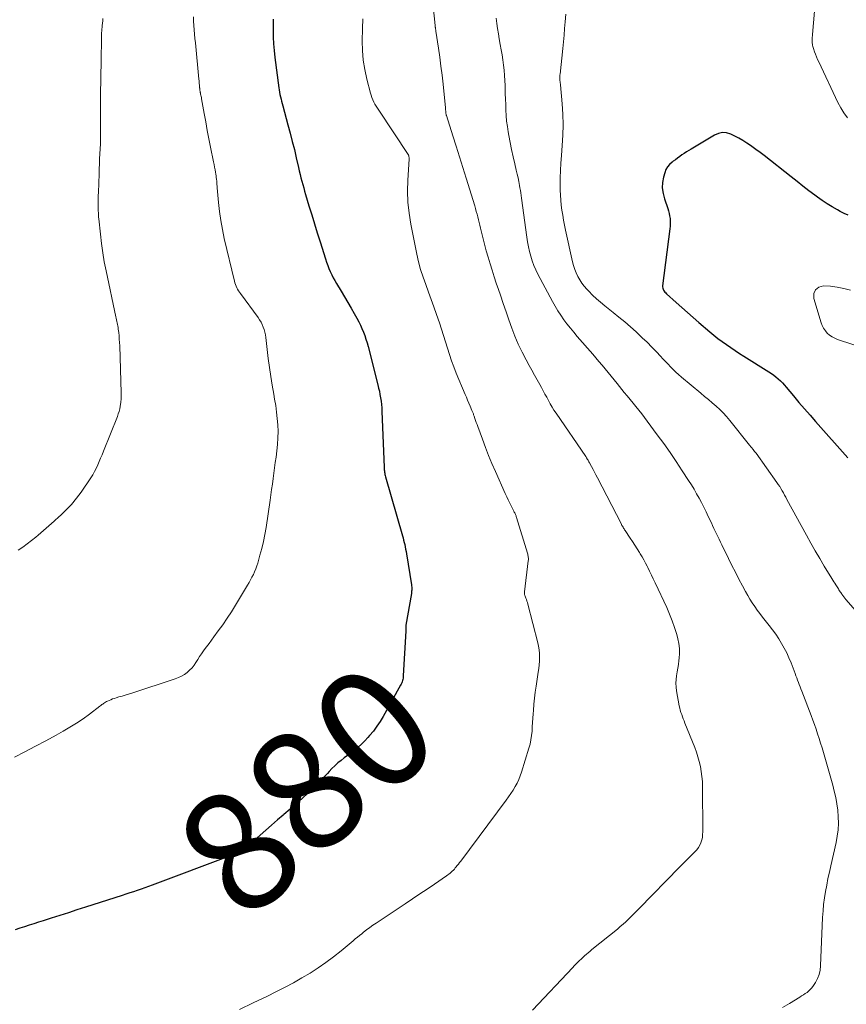
# Model space of a CAD drawing. Units: feet. Extents: x 1980000 to 1985017, y 535000 to 540000.
# Drawn here: x 1980481 to 1980619, y 535694 to 535858 of the extents above; entities that cross this region are included whole.
import ezdxf
from ezdxf.enums import TextEntityAlignment as Align

# ---------------------------------------------------------------- set-up
doc = ezdxf.new("R2010")
doc.units = ezdxf.units.FT
doc.header["$LTSCALE"] = 100
doc.header["$MEASUREMENT"] = 0
for name, color, linetype, lineweight in [('CONTOUR INDEX', 32, 'Continuous', 25), ('CONTOUR INDEX LABEL', 7, 'Continuous', 15), ('CONTOUR INTERMEDIATE', 40, 'Continuous', 15)]:
    doc.layers.add(name, color=color, linetype=linetype, lineweight=lineweight)
doc.styles.add('slant', font='romans.shx', dxfattribs={"oblique": 14.999978})

msp = doc.modelspace()

# ---------------------------------------------------------------- linework, layer by layer
at = {"layer": 'CONTOUR INDEX', "flags": 128}
for points, elevation in [([(1980523.09, 535857.88), (1980523.09, 535856.02), (1980523.11, 535854.89), (1980523.17, 535853.75), (1980523.26, 535852.63), (1980523.39, 535851.5), (1980524.06, 535846.44), (1980524.11, 535846.06), (1980524.18, 535845.68), (1980524.25, 535845.3), (1980524.34, 535844.92), (1980524.43, 535844.54), (1980524.53, 535844.17), (1980524.62, 535843.79), (1980524.72, 535843.42), (1980525.59, 535840.22), (1980525.95, 535838.85), (1980526.31, 535837.48), (1980526.65, 535836.11), (1980526.97, 535834.74), (1980527.35, 535833.12), (1980527.48, 535832.55), (1980527.62, 535831.98), (1980527.76, 535831.42), (1980527.91, 535830.85), (1980528.05, 535830.29), (1980528.21, 535829.72), (1980528.37, 535829.16), (1980528.53, 535828.6), (1980529.09, 535826.72), (1980529.55, 535825.22), (1980530.01, 535823.72), (1980530.47, 535822.23), (1980530.94, 535820.73), (1980531.85, 535817.86), (1980532.03, 535817.33), (1980532.22, 535816.8), (1980532.43, 535816.27), (1980532.65, 535815.76), (1980532.89, 535815.24), (1980533.14, 535814.74), (1980533.41, 535814.25), (1980533.69, 535813.76), (1980534.46, 535812.48), (1980535.02, 535811.55), (1980535.57, 535810.62), (1980536.11, 535809.68), (1980536.65, 535808.74), (1980537.09, 535807.96), (1980537.39, 535807.4), (1980537.68, 535806.83), (1980537.94, 535806.26), (1980538.18, 535805.67), (1980538.41, 535805.07), (1980538.61, 535804.47), (1980538.8, 535803.87), (1980538.96, 535803.25), (1980540.59, 535796.86), (1980540.72, 535796.32), (1980540.84, 535795.78), (1980540.94, 535795.23), (1980541.04, 535794.69), (1980541.12, 535794.14), (1980541.19, 535793.59), (1980541.23, 535793.04), (1980541.26, 535792.48), (1980541.65, 535783.09), (1980541.66, 535782.89), (1980541.67, 535782.69), (1980541.69, 535782.5), (1980541.72, 535782.3), (1980541.75, 535782.1), (1980541.78, 535781.9), (1980541.83, 535781.71), (1980541.88, 535781.52), (1980544.69, 535771.68), (1980544.79, 535771.31), (1980544.89, 535770.94), (1980544.98, 535770.57), (1980545.07, 535770.2), (1980545.15, 535769.82), (1980545.23, 535769.45), (1980545.3, 535769.07), (1980545.37, 535768.69), (1980546.21, 535763.47), (1980546.23, 535763.3), (1980546.25, 535763.12), (1980546.25, 535762.95), (1980546.25, 535762.77), (1980546.24, 535762.59), (1980546.23, 535762.42), (1980546.21, 535762.24), (1980546.18, 535762.07), (1980545.28, 535756.79), (1980545.28, 535756.73), (1980545.27, 535756.68), (1980545.26, 535756.62), (1980545.26, 535756.56), (1980545.26, 535756.5), (1980545.26, 535756.44), (1980545.26, 535756.39), (1980545.26, 535756.33), (1980545.26, 535756.24), (1980545.26, 535756.14), (1980545.26, 535756.04), (1980545.26, 535755.94), (1980545.25, 535755.83), (1980544.84, 535748.33), (1980544.82, 535748.13), (1980544.79, 535747.92), (1980544.76, 535747.72), (1980544.71, 535747.52), (1980544.64, 535747.32), (1980544.57, 535747.13), (1980544.49, 535746.94), (1980544.39, 535746.76), (1980541.47, 535741.54), (1980540.97, 535740.7), (1980540.43, 535739.89), (1980539.84, 535739.1), (1980539.22, 535738.34), (1980538.93, 535738), (1980538.41, 535737.45), (1980537.88, 535736.92), (1980537.31, 535736.42), (1980536.72, 535735.95), (1980536.6, 535735.86), (1980536.05, 535735.45), (1980535.51, 535735.04), (1980534.98, 535734.62), (1980534.44, 535734.2), (1980533.92, 535733.77), (1980533.42, 535733.32), (1980532.93, 535732.84), (1980532.46, 535732.36), (1980532.16, 535732.02), (1980531.54, 535731.36), (1980530.91, 535730.71), (1980530.27, 535730.07), (1980529.62, 535729.44), (1980528.92, 535728.76), (1980527.94, 535727.84), (1980526.95, 535726.93), (1980525.94, 535726.04), (1980524.91, 535725.17), (1980524.81, 535725.08), (1980523.83, 535724.26), (1980522.86, 535723.42), (1980521.9, 535722.58), (1980520.95, 535721.72), (1980519.9, 535720.77), (1980519.47, 535720.4), (1980519.03, 535720.04), (1980518.58, 535719.7), (1980518.11, 535719.37), (1980517.63, 535719.07), (1980517.14, 535718.79), (1980516.63, 535718.55), (1980516.11, 535718.33), (1980502.94, 535713.39), (1980502.32, 535713.16), (1980501.69, 535712.93), (1980501.07, 535712.72), (1980500.44, 535712.5), (1980499.81, 535712.29), (1980499.18, 535712.08), (1980498.55, 535711.88), (1980497.92, 535711.68), (1980491.81, 535709.71), (1980490.37, 535709.25), (1980488.93, 535708.79), (1980487.49, 535708.33), (1980486.05, 535707.87), (1980484.73, 535707.45), (1980483.95, 535707.2), (1980483.17, 535706.95), (1980482.38, 535706.7), (1980481.6, 535706.45), (1980480.82, 535706.19), (1980480.04, 535705.93)], 880), ([(1980619.07, 535825.15), (1980618.41, 535825.46), (1980617.75, 535825.8), (1980617.3, 535826.05), (1980616.43, 535826.54), (1980615.59, 535827.06), (1980614.76, 535827.61), (1980613.95, 535828.19), (1980613.54, 535828.5), (1980612.54, 535829.25), (1980611.55, 535830.01), (1980610.56, 535830.78), (1980609.57, 535831.55), (1980605.07, 535835.11), (1980604.39, 535835.63), (1980603.7, 535836.14), (1980603.01, 535836.63), (1980602.3, 535837.11), (1980602.15, 535837.21), (1980601.51, 535837.62), (1980600.85, 535838), (1980600.17, 535838.36), (1980599.49, 535838.69), (1980598.8, 535838.89), (1980598.12, 535838.95), (1980597.45, 535838.81), (1980596.78, 535838.54), (1980592.86, 535836.2), (1980592.47, 535835.97), (1980592.09, 535835.72), (1980591.72, 535835.47), (1980591.35, 535835.21), (1980590.99, 535834.95), (1980590.62, 535834.68), (1980590.26, 535834.42), (1980589.89, 535834.16), (1980589.7, 535834.02), (1980589.28, 535833.65), (1980588.93, 535833.24), (1980588.67, 535832.77), (1980588.47, 535832.25), (1980588.27, 535831.53), (1980588.12, 535830.61), (1980588.07, 535829.71), (1980588.19, 535828.8), (1980588.41, 535827.91), (1980588.97, 535826.31), (1980589.1, 535825.9), (1980589.21, 535825.47), (1980589.29, 535825.05), (1980589.36, 535824.61), (1980589.39, 535824.18), (1980589.4, 535823.74), (1980589.38, 535823.31), (1980589.34, 535822.87), (1980588.11, 535813.39), (1980588.1, 535813.2), (1980588.13, 535813.01), (1980588.19, 535812.83), (1980588.28, 535812.66), (1980588.39, 535812.5), (1980588.51, 535812.34), (1980588.65, 535812.19), (1980588.79, 535812.05), (1980590.37, 535810.62), (1980591.31, 535809.77), (1980592.25, 535808.93), (1980593.21, 535808.1), (1980594.17, 535807.27), (1980595.98, 535805.72), (1980596.66, 535805.16), (1980597.34, 535804.61), (1980598.05, 535804.08), (1980598.76, 535803.57), (1980599.48, 535803.07), (1980600.21, 535802.58), (1980600.95, 535802.1), (1980601.69, 535801.63), (1980605.86, 535799.02), (1980606.27, 535798.75), (1980606.66, 535798.47), (1980607.04, 535798.17), (1980607.41, 535797.85), (1980607.77, 535797.52), (1980608.11, 535797.18), (1980608.44, 535796.82), (1980608.76, 535796.45), (1980609.95, 535795.02), (1980610.86, 535793.93), (1980611.79, 535792.85), (1980612.72, 535791.78), (1980613.66, 535790.72), (1980619.04, 535784.7)], 860)]:
    msp.add_lwpolyline(points, dxfattribs=dict(at, elevation=elevation))
at = {"layer": 'CONTOUR INTERMEDIATE', "flags": 128}
for points, elevation in [([(1980618.96, 535841.43), (1980618.36, 535842.22), (1980617.84, 535843.07), (1980617.37, 535843.95), (1980614.18, 535850.73), (1980613.99, 535851.15), (1980613.81, 535851.58), (1980613.64, 535852.02), (1980613.48, 535852.45), (1980613.3, 535852.99), (1980613.25, 535853.17), (1980613.2, 535853.34), (1980613.16, 535853.52), (1980613.12, 535853.7), (1980613.09, 535853.88), (1980613.08, 535854.06), (1980613.07, 535854.24), (1980613.07, 535854.42), (1980613.08, 535854.47), (1980613.09, 535854.68), (1980613.1, 535854.88), (1980613.11, 535855.09), (1980613.13, 535855.3), (1980613.9, 535864.42)], 864), ([(1980549.84, 535860.05), (1980550.16, 535856.8), (1980550.16, 535856.72), (1980550.17, 535856.64), (1980550.18, 535856.56), (1980550.19, 535856.48), (1980550.2, 535856.4), (1980550.21, 535856.33), (1980550.22, 535856.26), (1980550.23, 535856.18), (1980550.25, 535856.11), (1980550.26, 535856.04), (1980550.27, 535855.97), (1980550.28, 535855.89), (1980550.71, 535853.04), (1980550.92, 535851.55), (1980551.12, 535850.05), (1980551.3, 535848.54), (1980551.47, 535847.04), (1980551.87, 535843.1), (1980551.88, 535842.97), (1980551.89, 535842.83), (1980551.9, 535842.7), (1980551.91, 535842.56), (1980551.92, 535842.47), (1980551.93, 535842.38), (1980551.94, 535842.3), (1980551.95, 535842.21), (1980551.96, 535842.12), (1980551.98, 535842.03), (1980552, 535841.95), (1980552.02, 535841.86), (1980552.05, 535841.78), (1980553.11, 535838.42), (1980553.67, 535836.66), (1980554.22, 535834.9), (1980554.77, 535833.13), (1980555.32, 535831.36), (1980556.75, 535826.73), (1980556.88, 535826.27), (1980557.02, 535825.81), (1980557.15, 535825.34), (1980557.27, 535824.88), (1980557.4, 535824.41), (1980557.51, 535823.94), (1980557.63, 535823.48), (1980557.74, 535823.01), (1980558.11, 535821.43), (1980558.38, 535820.33), (1980558.67, 535819.24), (1980558.98, 535818.15), (1980559.31, 535817.07), (1980559.65, 535815.99), (1980560, 535814.91), (1980560.36, 535813.84), (1980560.72, 535812.76), (1980561.04, 535811.82), (1980561.51, 535810.45), (1980561.99, 535809.07), (1980562.47, 535807.7), (1980562.95, 535806.33), (1980563.47, 535804.97), (1980564.03, 535803.64), (1980564.66, 535802.33), (1980565.33, 535801.05), (1980565.85, 535800.09), (1980566.29, 535799.3), (1980566.73, 535798.5), (1980567.17, 535797.71), (1980567.61, 535796.92), (1980567.89, 535796.42), (1980568.18, 535795.88), (1980568.48, 535795.33), (1980568.77, 535794.78), (1980569.06, 535794.23), (1980569.35, 535793.69), (1980569.66, 535793.15), (1980569.99, 535792.63), (1980570.33, 535792.11), (1980575.28, 535784.91), (1980575.3, 535784.89), (1980575.31, 535784.87), (1980575.32, 535784.85), (1980575.34, 535784.83), (1980575.39, 535784.75), (1980575.4, 535784.73), (1980575.42, 535784.7), (1980575.43, 535784.68), (1980575.44, 535784.66), (1980575.58, 535784.43), (1980575.67, 535784.28), (1980575.75, 535784.14), (1980575.83, 535784), (1980575.9, 535783.86), (1980576.26, 535783.22), (1980576.51, 535782.75), (1980576.76, 535782.29), (1980577, 535781.82), (1980577.25, 535781.35), (1980581.19, 535773.7), (1980581.27, 535773.55), (1980581.34, 535773.41), (1980581.43, 535773.26), (1980581.51, 535773.12), (1980581.59, 535772.97), (1980581.68, 535772.83), (1980581.77, 535772.69), (1980581.86, 535772.55), (1980582.73, 535771.29), (1980583.12, 535770.7), (1980583.51, 535770.1), (1980583.89, 535769.5), (1980584.26, 535768.89), (1980584.38, 535768.69), (1980584.68, 535768.18), (1980584.98, 535767.66), (1980585.26, 535767.13), (1980585.54, 535766.6), (1980585.64, 535766.4), (1980585.95, 535765.77), (1980586.27, 535765.13), (1980586.57, 535764.49), (1980586.88, 535763.85), (1980588.81, 535759.72), (1980589.29, 535758.62), (1980589.74, 535757.5), (1980590.13, 535756.37), (1980590.48, 535755.22), (1980590.67, 535754.51), (1980590.84, 535753.7), (1980590.95, 535752.88), (1980590.96, 535752.06), (1980590.9, 535751.24), (1980590.85, 535750.85), (1980590.76, 535750.21), (1980590.67, 535749.58), (1980590.56, 535748.95), (1980590.45, 535748.32), (1980590.37, 535747.69), (1980590.33, 535747.06), (1980590.36, 535746.43), (1980590.44, 535745.8), (1980590.9, 535743.29), (1980590.98, 535742.93), (1980591.07, 535742.56), (1980591.18, 535742.2), (1980591.3, 535741.84), (1980591.44, 535741.49), (1980591.57, 535741.14), (1980591.71, 535740.79), (1980591.85, 535740.44), (1980593.48, 535736.36), (1980593.76, 535735.58), (1980594.02, 535734.79), (1980594.24, 535733.99), (1980594.43, 535733.17), (1980594.57, 535732.35), (1980594.68, 535731.53), (1980594.75, 535730.7), (1980594.78, 535729.87), (1980594.83, 535722.29), (1980594.8, 535721.82), (1980594.75, 535721.36), (1980594.64, 535720.92), (1980594.5, 535720.47), (1980594.31, 535720.05), (1980594.09, 535719.65), (1980593.82, 535719.28), (1980593.51, 535718.94), (1980593.09, 535718.53), (1980592.55, 535718), (1980592.01, 535717.46), (1980591.48, 535716.92), (1980590.95, 535716.38), (1980584.21, 535709.5), (1980583.77, 535709.05), (1980583.33, 535708.61), (1980582.88, 535708.17), (1980582.44, 535707.72), (1980581.99, 535707.29), (1980581.53, 535706.87), (1980581.05, 535706.46), (1980580.57, 535706.06), (1980576.33, 535702.63), (1980576.01, 535702.38), (1980575.7, 535702.12), (1980575.4, 535701.86), (1980575.09, 535701.6), (1980574.97, 535701.49), (1980574.73, 535701.28), (1980574.5, 535701.06), (1980574.27, 535700.83), (1980574.04, 535700.6), (1980573.81, 535700.37), (1980573.59, 535700.14), (1980573.37, 535699.9), (1980573.15, 535699.67), (1980566.42, 535692.51)], 872), ([(1980509.8, 535858.28), (1980509.84, 535857.55), (1980509.89, 535856.83), (1980509.95, 535856.11), (1980510.01, 535855.38), (1980510.07, 535854.66), (1980510.14, 535853.94), (1980510.72, 535847.85), (1980510.74, 535847.61), (1980510.77, 535847.36), (1980510.79, 535847.12), (1980510.81, 535846.87), (1980510.84, 535846.5), (1980510.84, 535846.44), (1980510.85, 535846.38), (1980510.85, 535846.32), (1980510.85, 535846.26), (1980510.86, 535846.2), (1980510.87, 535846.14), (1980510.87, 535846.08), (1980510.88, 535846.02), (1980510.9, 535845.95), (1980510.91, 535845.85), (1980510.93, 535845.76), (1980510.95, 535845.66), (1980510.97, 535845.56), (1980511.01, 535845.37), (1980511.05, 535845.18), (1980511.09, 535844.99), (1980511.13, 535844.79), (1980511.17, 535844.6), (1980511.6, 535842.15), (1980511.86, 535840.74), (1980512.12, 535839.32), (1980512.39, 535837.91), (1980512.67, 535836.5), (1980513.17, 535834.05), (1980513.26, 535833.61), (1980513.34, 535833.18), (1980513.42, 535832.75), (1980513.5, 535832.32), (1980513.55, 535832.02), (1980513.59, 535831.74), (1980513.63, 535831.45), (1980513.66, 535831.16), (1980513.69, 535830.87), (1980513.72, 535830.59), (1980513.74, 535830.3), (1980513.76, 535830.01), (1980513.79, 535829.72), (1980514, 535827.27), (1980514.16, 535825.76), (1980514.37, 535824.26), (1980514.64, 535822.77), (1980514.96, 535821.29), (1980516.65, 535814.16), (1980516.73, 535813.88), (1980516.81, 535813.61), (1980516.92, 535813.34), (1980517.04, 535813.07), (1980517.17, 535812.82), (1980517.31, 535812.57), (1980517.47, 535812.33), (1980517.64, 535812.09), (1980520.61, 535808.08), (1980520.86, 535807.71), (1980521.09, 535807.32), (1980521.29, 535806.92), (1980521.47, 535806.5), (1980521.61, 535806.08), (1980521.73, 535805.64), (1980521.82, 535805.2), (1980521.89, 535804.75), (1980522.3, 535801.27), (1980522.49, 535799.78), (1980522.7, 535798.28), (1980522.94, 535796.79), (1980523.21, 535795.3), (1980523.36, 535794.47), (1980523.54, 535793.4), (1980523.69, 535792.33), (1980523.81, 535791.25), (1980523.9, 535790.17), (1980523.93, 535789.09), (1980523.92, 535788.01), (1980523.85, 535786.93), (1980523.74, 535785.86), (1980523.59, 535784.79), (1980523.47, 535783.9), (1980523.35, 535783), (1980523.23, 535782.1), (1980523.11, 535781.21), (1980522.99, 535780.31), (1980522.86, 535779.42), (1980522.74, 535778.52), (1980522.6, 535777.63), (1980521.93, 535773.06), (1980521.73, 535771.89), (1980521.5, 535770.73), (1980521.22, 535769.57), (1980520.91, 535768.43), (1980520.53, 535767.12), (1980520.38, 535766.64), (1980520.21, 535766.16), (1980520.01, 535765.69), (1980519.81, 535765.22), (1980519.58, 535764.77), (1980519.35, 535764.32), (1980519.1, 535763.87), (1980518.85, 535763.43), (1980516.85, 535760.1), (1980516.16, 535759), (1980515.46, 535757.91), (1980514.72, 535756.84), (1980513.96, 535755.8), (1980513.21, 535754.8), (1980512.81, 535754.26), (1980512.41, 535753.72), (1980512.01, 535753.17), (1980511.61, 535752.63), (1980511.5, 535752.47), (1980511.17, 535752), (1980510.84, 535751.53), (1980510.53, 535751.05), (1980510.23, 535750.56), (1980509.92, 535750.08), (1980509.57, 535749.64), (1980509.18, 535749.24), (1980508.76, 535748.86), (1980508.29, 535748.54), (1980507.82, 535748.25), (1980507.31, 535748.01), (1980506.78, 535747.8), (1980499.5, 535745.43), (1980498.97, 535745.27), (1980498.44, 535745.1), (1980497.91, 535744.94), (1980497.37, 535744.78), (1980496.92, 535744.65), (1980496.62, 535744.55), (1980496.31, 535744.45), (1980496.01, 535744.33), (1980495.72, 535744.21), (1980495.48, 535744.1), (1980495.31, 535744.02), (1980495.14, 535743.93), (1980494.98, 535743.83), (1980494.82, 535743.72), (1980494.67, 535743.61), (1980494.51, 535743.5), (1980494.36, 535743.38), (1980494.21, 535743.27), (1980492.44, 535741.91), (1980491.38, 535741.15), (1980490.31, 535740.41), (1980489.2, 535739.72), (1980488.07, 535739.07), (1980486.91, 535738.43), (1980485.17, 535737.49), (1980483.43, 535736.56), (1980481.69, 535735.65), (1980479.93, 535734.75)], 884), ([(1980494.7, 535857.96), (1980494.67, 535857.59), (1980494.63, 535857.21), (1980494.59, 535856.83), (1980494.55, 535856.48), (1980494.53, 535856.28), (1980494.52, 535856.07), (1980494.5, 535855.87), (1980494.49, 535855.66), (1980494.48, 535855.46), (1980494.47, 535855.26), (1980494.47, 535855.05), (1980494.46, 535854.85), (1980494.45, 535853.86), (1980494.44, 535853.16), (1980494.43, 535852.46), (1980494.42, 535851.76), (1980494.4, 535851.06), (1980494.29, 535845.2), (1980494.29, 535844.8), (1980494.28, 535844.4), (1980494.28, 535843.99), (1980494.27, 535843.59), (1980494.27, 535843.19), (1980494.27, 535842.79), (1980494.28, 535842.38), (1980494.28, 535841.98), (1980494.29, 535841.61), (1980494.3, 535841.03), (1980494.31, 535840.44), (1980494.31, 535839.85), (1980494.31, 535839.26), (1980494.31, 535838.77), (1980494.29, 535837.93), (1980494.27, 535837.1), (1980494.24, 535836.26), (1980494.2, 535835.43), (1980494.15, 535834.59), (1980494.11, 535833.76), (1980494.08, 535832.92), (1980494.05, 535832.08), (1980493.94, 535828.94), (1980493.93, 535828.47), (1980493.92, 535828), (1980493.92, 535827.53), (1980493.92, 535827.06), (1980493.92, 535826.65), (1980493.92, 535826.39), (1980493.93, 535826.12), (1980493.93, 535825.86), (1980493.94, 535825.6), (1980493.95, 535825.33), (1980493.96, 535825.07), (1980493.98, 535824.81), (1980494.01, 535824.54), (1980494.27, 535821.98), (1980494.45, 535820.45), (1980494.66, 535818.91), (1980494.93, 535817.39), (1980495.23, 535815.87), (1980496.86, 535808.22), (1980496.91, 535807.97), (1980496.97, 535807.71), (1980497.02, 535807.45), (1980497.08, 535807.2), (1980497.13, 535806.94), (1980497.18, 535806.68), (1980497.22, 535806.43), (1980497.26, 535806.17), (1980497.33, 535805.58), (1980497.39, 535805.02), (1980497.44, 535804.47), (1980497.47, 535803.91), (1980497.5, 535803.35), (1980497.73, 535795.54), (1980497.73, 535795.31), (1980497.74, 535795.07), (1980497.74, 535794.83), (1980497.74, 535794.6), (1980497.73, 535794.36), (1980497.71, 535794.12), (1980497.69, 535793.89), (1980497.65, 535793.66), (1980497.58, 535793.27), (1980497.5, 535792.84), (1980497.39, 535792.42), (1980497.26, 535792.01), (1980497.11, 535791.6), (1980494.78, 535785.77), (1980494.55, 535785.2), (1980494.31, 535784.63), (1980494.08, 535784.06), (1980493.84, 535783.49), (1980493.58, 535782.93), (1980493.3, 535782.38), (1980492.99, 535781.85), (1980492.66, 535781.33), (1980491.05, 535778.98), (1980490.28, 535777.93), (1980489.46, 535776.92), (1980488.56, 535775.98), (1980487.62, 535775.07), (1980487.42, 535774.89), (1980486.54, 535774.11), (1980485.66, 535773.33), (1980484.77, 535772.56), (1980483.88, 535771.8), (1980483.49, 535771.46), (1980482.78, 535770.88), (1980482.06, 535770.32), (1980481.33, 535769.78), (1980480.58, 535769.27)], 888), ([(1980538.07, 535857.92), (1980538.02, 535856.34), (1980537.99, 535854.22), (1980538.03, 535852.62), (1980538.16, 535851.03), (1980538.42, 535849.45), (1980538.76, 535847.89), (1980539.36, 535845.55), (1980539.48, 535845.17), (1980539.61, 535844.79), (1980539.76, 535844.42), (1980539.93, 535844.05), (1980540.11, 535843.7), (1980540.31, 535843.35), (1980540.52, 535843.01), (1980540.73, 535842.67), (1980545.64, 535835.31), (1980545.66, 535835.29), (1980545.67, 535835.27), (1980545.68, 535835.25), (1980545.69, 535835.23), (1980545.73, 535835.15), (1980545.74, 535835.13), (1980545.75, 535835.1), (1980545.75, 535835.08), (1980545.76, 535835.06), (1980545.78, 535834.91), (1980545.79, 535834.81), (1980545.8, 535834.71), (1980545.8, 535834.61), (1980545.8, 535834.51), (1980545.58, 535831.01), (1980545.54, 535829.17), (1980545.6, 535827.33), (1980545.8, 535825.5), (1980546.09, 535823.68), (1980547.1, 535818.65), (1980547.39, 535817.36), (1980547.73, 535816.09), (1980548.13, 535814.83), (1980548.58, 535813.59), (1980549.05, 535812.35), (1980549.51, 535811.11), (1980549.95, 535809.87), (1980550.39, 535808.62), (1980550.87, 535807.21), (1980551.22, 535806.16), (1980551.56, 535805.11), (1980551.88, 535804.06), (1980552.2, 535803), (1980552.53, 535801.94), (1980552.88, 535800.89), (1980553.27, 535799.86), (1980553.68, 535798.83), (1980555.16, 535795.27), (1980555.37, 535794.79), (1980555.57, 535794.3), (1980555.78, 535793.81), (1980555.99, 535793.33), (1980556.3, 535792.59), (1980556.35, 535792.48), (1980556.4, 535792.36), (1980556.45, 535792.24), (1980556.49, 535792.12), (1980556.54, 535792), (1980556.58, 535791.88), (1980556.62, 535791.76), (1980556.66, 535791.63), (1980556.8, 535791.23), (1980556.91, 535790.9), (1980557.02, 535790.58), (1980557.14, 535790.25), (1980557.26, 535789.93), (1980558.03, 535787.79), (1980558.54, 535786.43), (1980559.07, 535785.08), (1980559.63, 535783.74), (1980560.21, 535782.41), (1980561.86, 535778.74), (1980562.11, 535778.19), (1980562.36, 535777.65), (1980562.62, 535777.11), (1980562.89, 535776.58), (1980563.3, 535775.77), (1980563.37, 535775.64), (1980563.43, 535775.51), (1980563.49, 535775.38), (1980563.54, 535775.25), (1980563.6, 535775.12), (1980563.65, 535774.98), (1980563.7, 535774.85), (1980563.74, 535774.71), (1980565.57, 535768.76), (1980565.61, 535768.61), (1980565.65, 535768.45), (1980565.68, 535768.29), (1980565.7, 535768.13), (1980565.71, 535767.97), (1980565.72, 535767.81), (1980565.71, 535767.65), (1980565.7, 535767.49), (1980565.09, 535762.34), (1980565.08, 535762.24), (1980565.08, 535762.15), (1980565.08, 535762.06), (1980565.08, 535761.97), (1980565.09, 535761.87), (1980565.11, 535761.78), (1980565.13, 535761.69), (1980565.16, 535761.61), (1980565.29, 535761.28), (1980565.38, 535761.03), (1980565.46, 535760.78), (1980565.54, 535760.52), (1980565.61, 535760.26), (1980567.27, 535753.84), (1980567.4, 535753.24), (1980567.5, 535752.63), (1980567.55, 535752.02), (1980567.57, 535751.4), (1980567.55, 535750.78), (1980567.52, 535750.16), (1980567.45, 535749.54), (1980567.37, 535748.92), (1980567.02, 535746.61), (1980566.87, 535745.6), (1980566.75, 535744.59), (1980566.65, 535743.57), (1980566.56, 535742.55), (1980566.52, 535741.97), (1980566.47, 535741.24), (1980566.42, 535740.52), (1980566.37, 535739.79), (1980566.32, 535739.07), (1980566.25, 535738.35), (1980566.14, 535737.63), (1980565.99, 535736.93), (1980565.8, 535736.23), (1980564.59, 535732.25), (1980564.37, 535731.62), (1980564.12, 535731), (1980563.83, 535730.41), (1980563.51, 535729.82), (1980563.16, 535729.25), (1980562.8, 535728.69), (1980562.42, 535728.13), (1980562.03, 535727.59), (1980554.43, 535717.41), (1980554.23, 535717.15), (1980554.03, 535716.89), (1980553.83, 535716.64), (1980553.62, 535716.38), (1980553.52, 535716.26), (1980553.36, 535716.07), (1980553.19, 535715.89), (1980553.02, 535715.72), (1980552.83, 535715.55), (1980552.82, 535715.53), (1980552.64, 535715.38), (1980552.45, 535715.23), (1980552.26, 535715.09), (1980552.07, 535714.95), (1980550.03, 535713.56), (1980548.81, 535712.74), (1980547.59, 535711.91), (1980546.36, 535711.09), (1980545.14, 535710.27), (1980540.32, 535707.07), (1980539.78, 535706.7), (1980539.25, 535706.32), (1980538.72, 535705.93), (1980538.21, 535705.52), (1980537.89, 535705.27), (1980537.54, 535704.98), (1980537.18, 535704.7), (1980536.83, 535704.41), (1980536.48, 535704.12), (1980534.46, 535702.44), (1980533.21, 535701.45), (1980531.93, 535700.5), (1980530.62, 535699.59), (1980529.28, 535698.72), (1980527.91, 535697.9), (1980526.53, 535697.11), (1980525.12, 535696.36), (1980523.7, 535695.63), (1980522.05, 535694.83), (1980519.79, 535693.73), (1980517.52, 535692.64)], 876), ([(1980560.35, 535858.02), (1980560.46, 535857.15), (1980560.58, 535856.29), (1980560.71, 535855.44), (1980560.86, 535854.58), (1980561.03, 535853.62), (1980561.18, 535852.77), (1980561.32, 535851.92), (1980561.44, 535851.07), (1980561.55, 535850.22), (1980561.65, 535849.36), (1980561.73, 535848.5), (1980561.78, 535847.65), (1980561.82, 535846.79), (1980561.83, 535846.37), (1980561.86, 535845.46), (1980561.89, 535844.54), (1980561.93, 535843.62), (1980561.96, 535842.7), (1980562.02, 535841.78), (1980562.09, 535840.87), (1980562.21, 535839.96), (1980562.34, 535839.05), (1980562.44, 535838.48), (1980562.65, 535837.29), (1980562.89, 535836.11), (1980563.15, 535834.93), (1980563.43, 535833.75), (1980563.7, 535832.66), (1980563.85, 535832.03), (1980563.99, 535831.4), (1980564.12, 535830.77), (1980564.24, 535830.14), (1980564.31, 535829.71), (1980564.38, 535829.29), (1980564.45, 535828.87), (1980564.51, 535828.45), (1980564.57, 535828.03), (1980565.46, 535821.51), (1980565.59, 535820.7), (1980565.73, 535819.9), (1980565.92, 535819.11), (1980566.12, 535818.33), (1980566.37, 535817.55), (1980566.64, 535816.79), (1980566.97, 535816.05), (1980567.32, 535815.32), (1980569.73, 535810.75), (1980570.16, 535809.97), (1980570.62, 535809.2), (1980571.11, 535808.46), (1980571.62, 535807.73), (1980572.16, 535807.02), (1980572.72, 535806.32), (1980573.28, 535805.63), (1980573.86, 535804.95), (1980576.46, 535801.98), (1980576.98, 535801.38), (1980577.5, 535800.77), (1980578.01, 535800.16), (1980578.51, 535799.55), (1980579.02, 535798.93), (1980579.52, 535798.32), (1980580.02, 535797.7), (1980580.52, 535797.08), (1980581.72, 535795.59), (1980582.21, 535795), (1980582.69, 535794.4), (1980583.18, 535793.81), (1980583.67, 535793.22), (1980584.15, 535792.62), (1980584.63, 535792.02), (1980585.1, 535791.41), (1980585.56, 535790.8), (1980587.23, 535788.54), (1980588.3, 535787.06), (1980589.36, 535785.56), (1980590.39, 535784.05), (1980591.4, 535782.52), (1980592.46, 535780.88), (1980592.92, 535780.16), (1980593.36, 535779.43), (1980593.79, 535778.7), (1980594.21, 535777.96), (1980594.61, 535777.21), (1980595.01, 535776.45), (1980595.38, 535775.69), (1980595.75, 535774.92), (1980596.26, 535773.82), (1980596.47, 535773.37), (1980596.68, 535772.91), (1980596.9, 535772.45), (1980597.11, 535772), (1980597.32, 535771.54), (1980597.54, 535771.09), (1980597.76, 535770.63), (1980597.98, 535770.18), (1980599.11, 535767.86), (1980599.68, 535766.72), (1980600.26, 535765.59), (1980600.85, 535764.46), (1980601.45, 535763.33), (1980601.96, 535762.38), (1980602.32, 535761.74), (1980602.69, 535761.11), (1980603.09, 535760.5), (1980603.5, 535759.89), (1980603.92, 535759.29), (1980604.35, 535758.7), (1980604.8, 535758.12), (1980605.25, 535757.54), (1980605.93, 535756.69), (1980606.48, 535755.97), (1980607.01, 535755.24), (1980607.51, 535754.49), (1980607.98, 535753.72), (1980608.42, 535752.94), (1980608.84, 535752.14), (1980609.21, 535751.31), (1980609.55, 535750.48), (1980610.23, 535748.69), (1980610.37, 535748.32), (1980610.51, 535747.96), (1980610.65, 535747.59), (1980610.78, 535747.22), (1980610.92, 535746.86), (1980611.06, 535746.49), (1980611.2, 535746.13), (1980611.34, 535745.76), (1980612.9, 535741.69), (1980613.19, 535740.93), (1980613.47, 535740.17), (1980613.73, 535739.4), (1980613.99, 535738.63), (1980614.25, 535737.86), (1980614.49, 535737.08), (1980614.73, 535736.31), (1980614.97, 535735.53), (1980615.21, 535734.75), (1980615.55, 535733.58), (1980615.89, 535732.4), (1980616.21, 535731.23), (1980616.52, 535730.05), (1980616.78, 535729.09), (1980617.02, 535728.03), (1980617.22, 535726.96), (1980617.35, 535725.88), (1980617.44, 535724.8), (1980617.46, 535723.71), (1980617.41, 535722.63), (1980617.27, 535721.56), (1980617.07, 535720.49), (1980616.18, 535716.6), (1980615.95, 535715.54), (1980615.72, 535714.47), (1980615.51, 535713.4), (1980615.31, 535712.33), (1980615.14, 535711.26), (1980615, 535710.18), (1980614.9, 535709.1), (1980614.83, 535708.01), (1980614.5, 535699.93), (1980614.41, 535699.2), (1980614.24, 535698.49), (1980613.97, 535697.81), (1980613.62, 535697.16), (1980613.19, 535696.5), (1980612.98, 535696.21), (1980612.75, 535695.95), (1980612.49, 535695.71), (1980612.22, 535695.49), (1980611.92, 535695.29), (1980611.62, 535695.09), (1980611.32, 535694.9), (1980611.02, 535694.71), (1980609.28, 535693.66), (1980608.11, 535692.95)], 868), ([(1980571.95, 535858.69), (1980571.86, 535857.44), (1980571.77, 535856.33), (1980571.68, 535855.22), (1980571.57, 535854.11), (1980571.46, 535853), (1980571.01, 535848.72), (1980570.99, 535848.56), (1980570.98, 535848.39), (1980570.98, 535848.23), (1980570.97, 535848.06), (1980570.97, 535848), (1980570.97, 535847.86), (1980570.98, 535847.73), (1980570.99, 535847.6), (1980571.01, 535847.47), (1980571.03, 535847.34), (1980571.04, 535847.2), (1980571.06, 535847.07), (1980571.07, 535846.94), (1980571.38, 535843.73), (1980571.49, 535842), (1980571.54, 535840.26), (1980571.49, 535838.53), (1980571.38, 535836.79), (1980571.22, 535835.11), (1980571.12, 535833.87), (1980571.05, 535832.63), (1980571.03, 535831.38), (1980571.03, 535830.14), (1980571.04, 535829.34), (1980571.07, 535828.5), (1980571.13, 535827.66), (1980571.21, 535826.82), (1980571.32, 535825.98), (1980571.45, 535825.15), (1980571.59, 535824.32), (1980571.75, 535823.49), (1980571.93, 535822.67), (1980573.1, 535817.38), (1980573.26, 535816.75), (1980573.46, 535816.13), (1980573.69, 535815.53), (1980573.96, 535814.94), (1980574.28, 535814.37), (1980574.63, 535813.83), (1980575.02, 535813.32), (1980575.45, 535812.83), (1980575.8, 535812.48), (1980576.44, 535811.84), (1980577.09, 535811.22), (1980577.77, 535810.63), (1980578.46, 535810.06), (1980579.84, 535808.95), (1980580.82, 535808.16), (1980581.79, 535807.35), (1980582.74, 535806.52), (1980583.69, 535805.69), (1980583.92, 535805.48), (1980584.73, 535804.73), (1980585.53, 535803.96), (1980586.31, 535803.17), (1980587.08, 535802.37), (1980587.75, 535801.65), (1980588.17, 535801.2), (1980588.59, 535800.75), (1980589.02, 535800.3), (1980589.44, 535799.85), (1980589.88, 535799.41), (1980590.32, 535798.97), (1980590.78, 535798.56), (1980591.25, 535798.16), (1980594.49, 535795.47), (1980595.13, 535794.94), (1980595.77, 535794.4), (1980596.4, 535793.86), (1980597.04, 535793.32), (1980597.65, 535792.76), (1980598.24, 535792.18), (1980598.8, 535791.56), (1980599.34, 535790.93), (1980602.62, 535786.82), (1980602.68, 535786.74), (1980602.74, 535786.66), (1980602.8, 535786.58), (1980602.87, 535786.51), (1980602.93, 535786.43), (1980602.99, 535786.35), (1980603.05, 535786.27), (1980603.12, 535786.19), (1980603.24, 535786.05), (1980603.36, 535785.9), (1980603.48, 535785.75), (1980603.6, 535785.59), (1980603.71, 535785.44), (1980607.2, 535780.57), (1980607.43, 535780.23), (1980607.66, 535779.89), (1980607.87, 535779.54), (1980608.08, 535779.18), (1980608.28, 535778.82), (1980608.49, 535778.47), (1980608.68, 535778.1), (1980608.88, 535777.74), (1980612.11, 535771.79), (1980612.84, 535770.47), (1980613.58, 535769.17), (1980614.34, 535767.87), (1980615.11, 535766.58), (1980616.35, 535764.54), (1980616.52, 535764.28), (1980616.68, 535764.02), (1980616.85, 535763.76), (1980617.02, 535763.51), (1980617.15, 535763.32), (1980617.26, 535763.16), (1980617.36, 535763), (1980617.46, 535762.84), (1980617.56, 535762.68), (1980617.66, 535762.51), (1980617.76, 535762.35), (1980617.87, 535762.2), (1980617.97, 535762.04), (1980618.06, 535761.91), (1980618.21, 535761.7), (1980618.37, 535761.48), (1980618.54, 535761.28), (1980618.71, 535761.07), (1980620.71, 535758.74)], 864), ([(1980619.46, 535812.67), (1980618.36, 535812.96), (1980617.24, 535813.18), (1980616.12, 535813.32), (1980614.98, 535813.39), (1980614.19, 535813.15), (1980613.62, 535812.74), (1980613.38, 535812.08), (1980613.35, 535811.26), (1980614.57, 535807.22), (1980614.76, 535806.75), (1980614.99, 535806.3), (1980615.28, 535805.89), (1980615.61, 535805.51), (1980616, 535805.17), (1980616.41, 535804.88), (1980616.86, 535804.64), (1980617.33, 535804.45), (1980622.57, 535802.69)], 856)]:
    msp.add_lwpolyline(points, dxfattribs=dict(at, elevation=elevation))

# ---------------------------------------------------------------- texts
at = {"layer": 'CONTOUR INDEX LABEL', "style": 'slant', "oblique": 15}
msp.add_text('880', height=20, rotation=42.0034, dxfattribs=at).set_placement((1980528.63, 535729.29, 880), align=Align.MIDDLE_CENTER)

doc.saveas('drawing.dxf')
